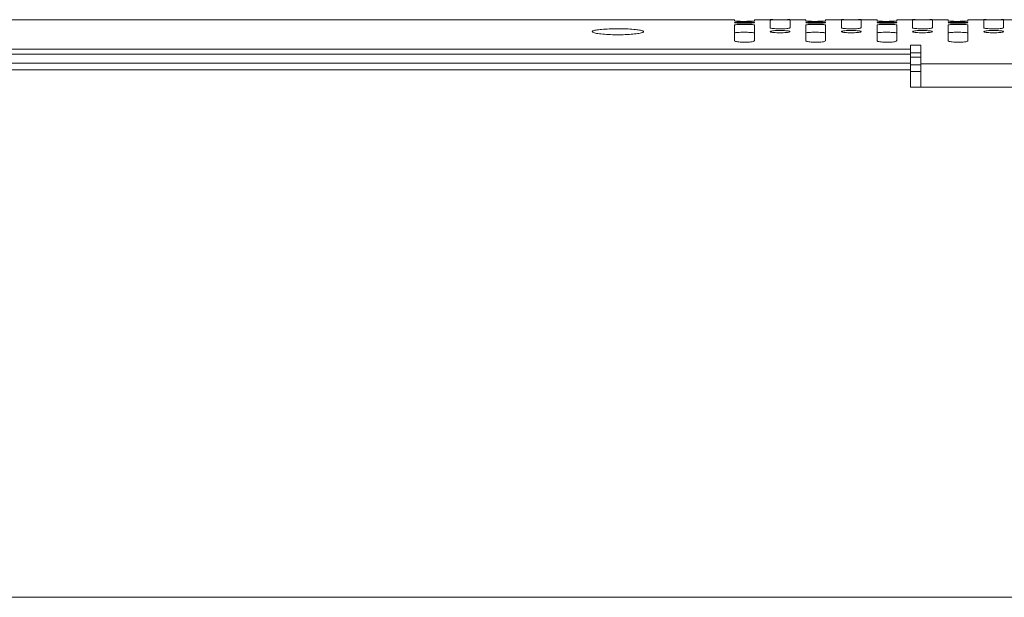
# Model space of a CAD drawing. Units: millimetres. Extents: x 261 to 7383, y -157 to 2824.
# Drawn here: x 5922 to 6047, y 1452 to 1525 of the extents above; entities that cross this region are included whole.
import ezdxf

# ---------------------------------------------------------------- set-up
doc = ezdxf.new("R2010")
doc.units = ezdxf.units.MM

msp = doc.modelspace()

# ---------------------------------------------------------------- linework, layer by layer
at = {"color": 7, "linetype": 'Continuous', "lineweight": 15, "ltscale": 10}
for p, q in [((6012.82, 1525.01), (5854.12, 1525.01)), ((6012.82, 1524.85), (6012.82, 1525.01)), ((6017.32, 1525.01), (6015.32, 1525.01)), ((6015.32, 1525.01), (6015.32, 1524.85)), ((6017.32, 1523.98), (6017.32, 1524.96)), ((6021.82, 1525.01), (6019.8, 1525.01)), ((6019.82, 1524.96), (6019.82, 1523.98)), ((6021.82, 1524.85), (6021.82, 1525.01)), ((6026.32, 1525.01), (6024.32, 1525.01)), ((6024.32, 1525.01), (6024.32, 1524.85)), ((6026.32, 1523.98), (6026.32, 1524.96)), ((6030.82, 1525.01), (6028.8, 1525.01)), ((6028.82, 1524.96), (6028.82, 1523.98)), ((6030.82, 1524.85), (6030.82, 1525.01)), ((6035.32, 1525.01), (6033.32, 1525.01)), ((6033.32, 1525.01), (6033.32, 1524.85)), ((6035.32, 1523.98), (6035.32, 1524.96)), ((6039.82, 1525.01), (6037.8, 1525.01)), ((6037.82, 1524.96), (6037.82, 1523.98)), ((6039.82, 1524.85), (6039.82, 1525.01)), ((6044.32, 1525.01), (6042.32, 1525.01)), ((6042.32, 1525.01), (6042.32, 1524.85)), ((6044.32, 1523.98), (6044.32, 1524.96)), ((6048.82, 1525.01), (6046.8, 1525.01)), ((6046.82, 1524.96), (6046.82, 1523.98)), ((6012.82, 1522.35), (6012.82, 1524.33)), ((6015.32, 1524.33), (6015.32, 1522.35)), ((6021.82, 1522.35), (6021.82, 1524.33)), ((6024.32, 1524.33), (6024.32, 1522.35)), ((6030.82, 1522.35), (6030.82, 1524.33)), ((6033.32, 1524.33), (6033.32, 1522.35)), ((6039.82, 1522.35), (6039.82, 1524.33)), ((6042.32, 1524.33), (6042.32, 1522.35)), ((5831.87, 1521.27), (6035.07, 1521.27)), ((6035.07, 1521.78), (6036.34, 1521.78)), ((6035.07, 1521.27), (6035.07, 1521.78)), ((6035.07, 1520.66), (6035.07, 1521.27)), ((6036.34, 1521.78), (6036.34, 1519.42)), ((6035.07, 1520.66), (5831.87, 1520.66)), ((6035.07, 1520.64), (5831.87, 1520.64)), ((6035.07, 1520.8), (6036.34, 1520.8)), ((6035.07, 1520.66), (6035.07, 1520.64)), ((6035.07, 1519.51), (6035.07, 1520.64)), ((5831.87, 1519.51), (6035.07, 1519.51)), ((6035.07, 1519.51), (6035.07, 1518.68)), ((6036.34, 1516.46), (6036.34, 1519.42)), ((6036.34, 1519.42), (6050.62, 1519.42)), ((6035.07, 1518.68), (5831.87, 1518.68)), ((6035.07, 1516.46), (6035.07, 1518.68)), ((6073.17, 1516.46), (6035.07, 1516.46))]:
    msp.add_line(p, q, dxfattribs=at)
at = {"color": 8, "linetype": 'Continuous', "lineweight": 15, "ltscale": 10}
for p, q in [((6035.07, 1520.28), (6036.34, 1520.28)), ((6035.07, 1519.3), (6036.34, 1519.3)), ((6035.07, 1518.46), (6036.34, 1518.46)), ((6844.87, 1451.96), (5022.29, 1451.96))]:
    msp.add_line(p, q, dxfattribs=at)
at = {"color": 7, "linetype": 'Continuous', "lineweight": 15, "ltscale": 100}
for centre in [(6018.57, 1747.91), (6027.57, 1747.91), (6036.57, 1747.91), (6045.57, 1747.91)]:
    msp.add_arc(centre, 222.9, 269.6786, 270.3173, dxfattribs=at)
at = {"color": 7, "linetype": 'Continuous', "lineweight": 15, "ltscale": 10}
for points, knots in [([(6017.32, 1524.96), (6017.33, 1524.97), (6017.36, 1524.97), (6017.57, 1524.98), (6017.89, 1524.98), (6018.29, 1524.99), (6018.71, 1524.99), (6019.12, 1524.98), (6019.47, 1524.98), (6019.72, 1524.97), (6019.81, 1524.97), (6019.82, 1524.97), (6019.82, 1524.96)], [0, 0, 0, 0, 0.107393, 0.214786, 0.322168, 0.429532, 0.53689, 0.644242, 0.751597, 0.858959, 0.966333, 1, 1, 1, 1]), ([(6026.32, 1524.96), (6026.33, 1524.97), (6026.36, 1524.97), (6026.57, 1524.98), (6026.89, 1524.98), (6027.29, 1524.99), (6027.71, 1524.99), (6028.12, 1524.98), (6028.47, 1524.98), (6028.72, 1524.97), (6028.81, 1524.97), (6028.82, 1524.97), (6028.82, 1524.96)], [0, 0, 0, 0, 0.107393, 0.214787, 0.322167, 0.429533, 0.536889, 0.644243, 0.751597, 0.858958, 0.966333, 1, 1, 1, 1]), ([(6035.32, 1524.96), (6035.33, 1524.97), (6035.36, 1524.97), (6035.57, 1524.98), (6035.89, 1524.98), (6036.29, 1524.99), (6036.71, 1524.99), (6037.12, 1524.98), (6037.47, 1524.98), (6037.72, 1524.97), (6037.81, 1524.97), (6037.82, 1524.97), (6037.82, 1524.96)], [0, 0, 0, 0, 0.107393, 0.214786, 0.322167, 0.429532, 0.53689, 0.644242, 0.751597, 0.858959, 0.966333, 1, 1, 1, 1]), ([(6044.32, 1524.96), (6044.33, 1524.97), (6044.36, 1524.97), (6044.57, 1524.98), (6044.89, 1524.98), (6045.29, 1524.99), (6045.71, 1524.99), (6046.12, 1524.98), (6046.47, 1524.98), (6046.72, 1524.97), (6046.81, 1524.97), (6046.82, 1524.97), (6046.82, 1524.96)], [0, 0, 0, 0, 0.107393, 0.214787, 0.322167, 0.429533, 0.536889, 0.644243, 0.751597, 0.858958, 0.966333, 1, 1, 1, 1]), ([(5994.82, 1523.5), (5994.85, 1523.46), (5994.93, 1523.37), (5995.49, 1523.25), (5996.33, 1523.16), (5997.36, 1523.1), (5998.47, 1523.09), (5999.53, 1523.14), (6000.42, 1523.22), (6001.06, 1523.33), (6001.36, 1523.46), (6001.29, 1523.59), (6000.85, 1523.7), (6000.1, 1523.79), (5999.11, 1523.85), (5998.01, 1523.86), (5996.92, 1523.84), (5995.96, 1523.79), (5995.24, 1523.7), (5994.87, 1523.6), (5994.83, 1523.53), (5994.82, 1523.5)], [0, 0, 0, 0, 0.054195, 0.108394, 0.162461, 0.216148, 0.269426, 0.322494, 0.375671, 0.429207, 0.483155, 0.537358, 0.591559, 0.645542, 0.699218, 0.752625, 0.805882, 0.859141, 0.912555, 0.966239, 1, 1, 1, 1]), ([(6015.32, 1524.85), (6015.3, 1524.84), (6015.28, 1524.83), (6015.06, 1524.82), (6014.74, 1524.81), (6014.35, 1524.8), (6013.92, 1524.8), (6013.51, 1524.8), (6013.16, 1524.81), (6012.92, 1524.83), (6012.82, 1524.84), (6012.82, 1524.85), (6012.82, 1524.85)], [0, 0, 0, 0, 0.107476, 0.214954, 0.322404, 0.429775, 0.537054, 0.644286, 0.751542, 0.858877, 0.966303, 1, 1, 1, 1]), ([(6012.82, 1524.63), (6012.83, 1524.64), (6012.86, 1524.66), (6013.07, 1524.68), (6013.39, 1524.69), (6013.79, 1524.7), (6014.22, 1524.7), (6014.63, 1524.7), (6014.97, 1524.68), (6015.22, 1524.66), (6015.33, 1524.64), (6015.31, 1524.62), (6015.14, 1524.59), (6014.85, 1524.57), (6014.47, 1524.56), (6014.05, 1524.56), (6013.63, 1524.56), (6013.26, 1524.57), (6012.98, 1524.59), (6012.84, 1524.61), (6012.82, 1524.63), (6012.82, 1524.63)], [0, 0, 0, 0, 0.053789, 0.10758, 0.161324, 0.21499, 0.268592, 0.322165, 0.375751, 0.429391, 0.483107, 0.536894, 0.590717, 0.644514, 0.698233, 0.751849, 0.805397, 0.858946, 0.912564, 0.966282, 1, 1, 1, 1]), ([(6012.82, 1524.33), (6012.83, 1524.34), (6012.86, 1524.36), (6013.07, 1524.39), (6013.39, 1524.41), (6013.79, 1524.42), (6014.22, 1524.42), (6014.63, 1524.41), (6014.97, 1524.4), (6015.22, 1524.37), (6015.31, 1524.35), (6015.32, 1524.33), (6015.32, 1524.33)], [0, 0, 0, 0, 0.107758, 0.215522, 0.323122, 0.430429, 0.53749, 0.644438, 0.751441, 0.858649, 0.966144, 1, 1, 1, 1]), ([(6019.82, 1523.98), (6019.8, 1523.97), (6019.77, 1523.94), (6019.56, 1523.9), (6019.24, 1523.87), (6018.84, 1523.86), (6018.41, 1523.85), (6018.01, 1523.87), (6017.66, 1523.89), (6017.42, 1523.93), (6017.32, 1523.96), (6017.32, 1523.98), (6017.32, 1523.98)], [0, 0, 0, 0, 0.108011, 0.216029, 0.323842, 0.431161, 0.537988, 0.64457, 0.751276, 0.858408, 0.966058, 1, 1, 1, 1]), ([(6024.32, 1524.85), (6024.3, 1524.84), (6024.28, 1524.83), (6024.06, 1524.82), (6023.74, 1524.81), (6023.35, 1524.8), (6022.92, 1524.8), (6022.51, 1524.8), (6022.16, 1524.81), (6021.92, 1524.83), (6021.82, 1524.84), (6021.82, 1524.85), (6021.82, 1524.85)], [0, 0, 0, 0, 0.107476, 0.214953, 0.322405, 0.429774, 0.537054, 0.644287, 0.751542, 0.858877, 0.966303, 1, 1, 1, 1]), ([(6021.82, 1524.63), (6021.83, 1524.64), (6021.86, 1524.66), (6022.07, 1524.68), (6022.39, 1524.69), (6022.79, 1524.7), (6023.22, 1524.7), (6023.63, 1524.7), (6023.97, 1524.68), (6024.22, 1524.66), (6024.33, 1524.64), (6024.31, 1524.62), (6024.14, 1524.59), (6023.85, 1524.57), (6023.47, 1524.56), (6023.05, 1524.56), (6022.63, 1524.56), (6022.26, 1524.57), (6021.98, 1524.59), (6021.84, 1524.61), (6021.82, 1524.63), (6021.82, 1524.63)], [0, 0, 0, 0, 0.053789, 0.10758, 0.161324, 0.214991, 0.268592, 0.322164, 0.375751, 0.429391, 0.483107, 0.536894, 0.590717, 0.644515, 0.698232, 0.751849, 0.805397, 0.858945, 0.912563, 0.966282, 1, 1, 1, 1]), ([(6021.82, 1524.33), (6021.83, 1524.34), (6021.86, 1524.36), (6022.07, 1524.39), (6022.39, 1524.41), (6022.79, 1524.42), (6023.22, 1524.42), (6023.63, 1524.41), (6023.97, 1524.4), (6024.22, 1524.37), (6024.31, 1524.35), (6024.32, 1524.33), (6024.32, 1524.33)], [0, 0, 0, 0, 0.107758, 0.215522, 0.323122, 0.43043, 0.537492, 0.64444, 0.751441, 0.858649, 0.966144, 1, 1, 1, 1]), ([(6028.82, 1523.98), (6028.8, 1523.97), (6028.77, 1523.94), (6028.56, 1523.9), (6028.24, 1523.87), (6027.84, 1523.86), (6027.41, 1523.85), (6027.01, 1523.87), (6026.66, 1523.89), (6026.42, 1523.93), (6026.32, 1523.96), (6026.32, 1523.98), (6026.32, 1523.98)], [0, 0, 0, 0, 0.108011, 0.216029, 0.323841, 0.431161, 0.537989, 0.644572, 0.751276, 0.858408, 0.966058, 1, 1, 1, 1]), ([(6033.32, 1524.85), (6033.3, 1524.84), (6033.28, 1524.83), (6033.06, 1524.82), (6032.74, 1524.81), (6032.35, 1524.8), (6031.92, 1524.8), (6031.51, 1524.8), (6031.16, 1524.81), (6030.92, 1524.83), (6030.82, 1524.84), (6030.82, 1524.85), (6030.82, 1524.85)], [0, 0, 0, 0, 0.107476, 0.214953, 0.322404, 0.429775, 0.537055, 0.644286, 0.751542, 0.858877, 0.966303, 1, 1, 1, 1]), ([(6030.82, 1524.63), (6030.83, 1524.64), (6030.86, 1524.66), (6031.07, 1524.68), (6031.39, 1524.69), (6031.79, 1524.7), (6032.22, 1524.7), (6032.63, 1524.7), (6032.97, 1524.68), (6033.22, 1524.66), (6033.33, 1524.64), (6033.31, 1524.62), (6033.14, 1524.59), (6032.85, 1524.57), (6032.47, 1524.56), (6032.05, 1524.56), (6031.63, 1524.56), (6031.26, 1524.57), (6030.98, 1524.59), (6030.84, 1524.61), (6030.82, 1524.63), (6030.82, 1524.63)], [0, 0, 0, 0, 0.053789, 0.10758, 0.161324, 0.21499, 0.268592, 0.322165, 0.375751, 0.429391, 0.483106, 0.536894, 0.590716, 0.644515, 0.698233, 0.751849, 0.805397, 0.858946, 0.912564, 0.966282, 1, 1, 1, 1]), ([(6030.82, 1524.33), (6030.83, 1524.34), (6030.86, 1524.36), (6031.07, 1524.39), (6031.39, 1524.41), (6031.79, 1524.42), (6032.22, 1524.42), (6032.63, 1524.41), (6032.97, 1524.4), (6033.22, 1524.37), (6033.31, 1524.35), (6033.32, 1524.33), (6033.32, 1524.33)], [0, 0, 0, 0, 0.107758, 0.215522, 0.323122, 0.430431, 0.537492, 0.644438, 0.751441, 0.858649, 0.966144, 1, 1, 1, 1]), ([(6037.82, 1523.98), (6037.8, 1523.97), (6037.77, 1523.94), (6037.56, 1523.9), (6037.24, 1523.87), (6036.84, 1523.86), (6036.41, 1523.85), (6036.01, 1523.87), (6035.66, 1523.89), (6035.42, 1523.93), (6035.32, 1523.96), (6035.32, 1523.98), (6035.32, 1523.98)], [0, 0, 0, 0, 0.108011, 0.216029, 0.323842, 0.43116, 0.537988, 0.644571, 0.751277, 0.858409, 0.966058, 1, 1, 1, 1]), ([(6042.32, 1524.85), (6042.3, 1524.84), (6042.28, 1524.83), (6042.06, 1524.82), (6041.74, 1524.81), (6041.35, 1524.8), (6040.92, 1524.8), (6040.51, 1524.8), (6040.16, 1524.81), (6039.92, 1524.83), (6039.82, 1524.84), (6039.82, 1524.85), (6039.82, 1524.85)], [0, 0, 0, 0, 0.107476, 0.214953, 0.322405, 0.429775, 0.537054, 0.644287, 0.751541, 0.858877, 0.966303, 1, 1, 1, 1]), ([(6039.82, 1524.63), (6039.83, 1524.64), (6039.86, 1524.66), (6040.07, 1524.68), (6040.39, 1524.69), (6040.79, 1524.7), (6041.22, 1524.7), (6041.63, 1524.7), (6041.97, 1524.68), (6042.22, 1524.66), (6042.33, 1524.64), (6042.31, 1524.62), (6042.14, 1524.59), (6041.85, 1524.57), (6041.47, 1524.56), (6041.05, 1524.56), (6040.63, 1524.56), (6040.26, 1524.57), (6039.98, 1524.59), (6039.84, 1524.61), (6039.82, 1524.63), (6039.82, 1524.63)], [0, 0, 0, 0, 0.053789, 0.10758, 0.161324, 0.214991, 0.268592, 0.322164, 0.375751, 0.429391, 0.483107, 0.536894, 0.590717, 0.644515, 0.698232, 0.751849, 0.805397, 0.858945, 0.912563, 0.966282, 1, 1, 1, 1]), ([(6039.82, 1524.33), (6039.83, 1524.34), (6039.86, 1524.36), (6040.07, 1524.39), (6040.39, 1524.41), (6040.79, 1524.42), (6041.22, 1524.42), (6041.63, 1524.41), (6041.97, 1524.4), (6042.22, 1524.37), (6042.31, 1524.35), (6042.32, 1524.33), (6042.32, 1524.33)], [0, 0, 0, 0, 0.107758, 0.215523, 0.323121, 0.43043, 0.537491, 0.644439, 0.751442, 0.858649, 0.966144, 1, 1, 1, 1]), ([(6046.82, 1523.98), (6046.8, 1523.97), (6046.77, 1523.94), (6046.56, 1523.9), (6046.24, 1523.87), (6045.84, 1523.86), (6045.41, 1523.85), (6045.01, 1523.87), (6044.66, 1523.89), (6044.42, 1523.93), (6044.32, 1523.96), (6044.32, 1523.98), (6044.32, 1523.98)], [0, 0, 0, 0, 0.108011, 0.216029, 0.323841, 0.431161, 0.537989, 0.644572, 0.751276, 0.858408, 0.966058, 1, 1, 1, 1]), ([(6012.82, 1523.32), (6012.83, 1523.34), (6012.86, 1523.36), (6013.07, 1523.39), (6013.39, 1523.41), (6013.79, 1523.42), (6014.22, 1523.42), (6014.63, 1523.41), (6014.97, 1523.39), (6015.22, 1523.37), (6015.31, 1523.34), (6015.32, 1523.33), (6015.32, 1523.32)], [0, 0, 0, 0, 0.107762, 0.215529, 0.323131, 0.430437, 0.537497, 0.644441, 0.751439, 0.858646, 0.966142, 1, 1, 1, 1]), ([(6017.32, 1523.5), (6017.33, 1523.52), (6017.36, 1523.55), (6017.58, 1523.59), (6017.9, 1523.63), (6018.29, 1523.64), (6018.72, 1523.65), (6019.13, 1523.63), (6019.47, 1523.6), (6019.72, 1523.56), (6019.83, 1523.52), (6019.81, 1523.47), (6019.64, 1523.42), (6019.35, 1523.38), (6018.97, 1523.36), (6018.55, 1523.35), (6018.13, 1523.36), (6017.76, 1523.39), (6017.48, 1523.42), (6017.34, 1523.46), (6017.32, 1523.49), (6017.32, 1523.5)], [0, 0, 0, 0, 0.054118, 0.108243, 0.162188, 0.215801, 0.269128, 0.32232, 0.37558, 0.429082, 0.482911, 0.537025, 0.591251, 0.64535, 0.699124, 0.752522, 0.805677, 0.858837, 0.912246, 0.966027, 1, 1, 1, 1]), ([(6021.82, 1523.32), (6021.83, 1523.34), (6021.86, 1523.36), (6022.07, 1523.39), (6022.39, 1523.41), (6022.79, 1523.42), (6023.22, 1523.42), (6023.63, 1523.41), (6023.97, 1523.39), (6024.22, 1523.37), (6024.31, 1523.34), (6024.32, 1523.33), (6024.32, 1523.32)], [0, 0, 0, 0, 0.107762, 0.215529, 0.32313, 0.430438, 0.537496, 0.64444, 0.75144, 0.858646, 0.966142, 1, 1, 1, 1]), ([(6026.32, 1523.5), (6026.33, 1523.52), (6026.36, 1523.55), (6026.58, 1523.59), (6026.9, 1523.63), (6027.29, 1523.64), (6027.72, 1523.65), (6028.13, 1523.63), (6028.47, 1523.6), (6028.72, 1523.56), (6028.83, 1523.52), (6028.81, 1523.47), (6028.64, 1523.42), (6028.35, 1523.38), (6027.97, 1523.36), (6027.55, 1523.35), (6027.13, 1523.36), (6026.76, 1523.39), (6026.48, 1523.42), (6026.34, 1523.46), (6026.32, 1523.49), (6026.32, 1523.5)], [0, 0, 0, 0, 0.054118, 0.108242, 0.162187, 0.215801, 0.269127, 0.32232, 0.37558, 0.429082, 0.482912, 0.537026, 0.591251, 0.64535, 0.699124, 0.752523, 0.805677, 0.858837, 0.912246, 0.966027, 1, 1, 1, 1]), ([(6030.82, 1523.32), (6030.83, 1523.34), (6030.86, 1523.36), (6031.07, 1523.39), (6031.39, 1523.41), (6031.79, 1523.42), (6032.22, 1523.42), (6032.63, 1523.41), (6032.97, 1523.39), (6033.22, 1523.37), (6033.31, 1523.34), (6033.32, 1523.33), (6033.32, 1523.32)], [0, 0, 0, 0, 0.107762, 0.215529, 0.323131, 0.430437, 0.537497, 0.644441, 0.751439, 0.858646, 0.966142, 1, 1, 1, 1]), ([(6035.32, 1523.5), (6035.33, 1523.52), (6035.36, 1523.55), (6035.58, 1523.59), (6035.9, 1523.63), (6036.29, 1523.64), (6036.72, 1523.65), (6037.13, 1523.63), (6037.47, 1523.6), (6037.72, 1523.56), (6037.83, 1523.52), (6037.81, 1523.47), (6037.64, 1523.42), (6037.35, 1523.38), (6036.97, 1523.36), (6036.55, 1523.35), (6036.13, 1523.36), (6035.76, 1523.39), (6035.48, 1523.42), (6035.34, 1523.46), (6035.32, 1523.49), (6035.32, 1523.5)], [0, 0, 0, 0, 0.054118, 0.108242, 0.162188, 0.215801, 0.269128, 0.32232, 0.37558, 0.429081, 0.482911, 0.537025, 0.591251, 0.64535, 0.699124, 0.752523, 0.805677, 0.858837, 0.912246, 0.966027, 1, 1, 1, 1]), ([(6039.82, 1523.32), (6039.83, 1523.34), (6039.86, 1523.36), (6040.07, 1523.39), (6040.39, 1523.41), (6040.79, 1523.42), (6041.22, 1523.42), (6041.63, 1523.41), (6041.97, 1523.39), (6042.22, 1523.37), (6042.31, 1523.34), (6042.32, 1523.33), (6042.32, 1523.32)], [0, 0, 0, 0, 0.107762, 0.215529, 0.323132, 0.430438, 0.537496, 0.64444, 0.75144, 0.858646, 0.966142, 1, 1, 1, 1]), ([(6044.32, 1523.5), (6044.33, 1523.52), (6044.36, 1523.55), (6044.58, 1523.59), (6044.9, 1523.63), (6045.29, 1523.64), (6045.72, 1523.65), (6046.13, 1523.63), (6046.47, 1523.6), (6046.72, 1523.56), (6046.83, 1523.52), (6046.81, 1523.47), (6046.64, 1523.42), (6046.35, 1523.38), (6045.97, 1523.36), (6045.55, 1523.35), (6045.13, 1523.36), (6044.76, 1523.39), (6044.48, 1523.42), (6044.34, 1523.46), (6044.32, 1523.49), (6044.32, 1523.5)], [0, 0, 0, 0, 0.054118, 0.108242, 0.162187, 0.215801, 0.269127, 0.32232, 0.37558, 0.429082, 0.482912, 0.537026, 0.591251, 0.64535, 0.699124, 0.752523, 0.805677, 0.858837, 0.912246, 0.966027, 1, 1, 1, 1]), ([(6015.32, 1522.35), (6015.3, 1522.33), (6015.27, 1522.28), (6015.05, 1522.22), (6014.73, 1522.18), (6014.33, 1522.15), (6013.91, 1522.15), (6013.5, 1522.17), (6013.16, 1522.21), (6012.92, 1522.26), (6012.82, 1522.31), (6012.82, 1522.34), (6012.82, 1522.35)], [0, 0, 0, 0, 0.10902, 0.218058, 0.326527, 0.433724, 0.539704, 0.645101, 0.750811, 0.857568, 0.965626, 1, 1, 1, 1]), ([(6024.32, 1522.35), (6024.3, 1522.33), (6024.27, 1522.28), (6024.05, 1522.22), (6023.73, 1522.18), (6023.33, 1522.15), (6022.91, 1522.15), (6022.5, 1522.17), (6022.16, 1522.21), (6021.92, 1522.26), (6021.82, 1522.31), (6021.82, 1522.34), (6021.82, 1522.35)], [0, 0, 0, 0, 0.10902, 0.218058, 0.326526, 0.433723, 0.539704, 0.645102, 0.750811, 0.857569, 0.965626, 1, 1, 1, 1]), ([(6033.32, 1522.35), (6033.3, 1522.33), (6033.27, 1522.28), (6033.05, 1522.22), (6032.73, 1522.18), (6032.33, 1522.15), (6031.91, 1522.15), (6031.5, 1522.17), (6031.16, 1522.21), (6030.92, 1522.26), (6030.82, 1522.31), (6030.82, 1522.34), (6030.82, 1522.35)], [0, 0, 0, 0, 0.109019, 0.218058, 0.326527, 0.433724, 0.539705, 0.645101, 0.750811, 0.857568, 0.965626, 1, 1, 1, 1]), ([(6042.32, 1522.35), (6042.3, 1522.33), (6042.27, 1522.28), (6042.05, 1522.22), (6041.73, 1522.18), (6041.33, 1522.15), (6040.91, 1522.15), (6040.5, 1522.17), (6040.16, 1522.21), (6039.92, 1522.26), (6039.82, 1522.31), (6039.82, 1522.34), (6039.82, 1522.35)], [0, 0, 0, 0, 0.10902, 0.218057, 0.326527, 0.433724, 0.539704, 0.645102, 0.750811, 0.857568, 0.965626, 1, 1, 1, 1])]:
    msp.add_open_spline(points, degree=3, knots=knots, dxfattribs=at)

doc.saveas('drawing.dxf')
